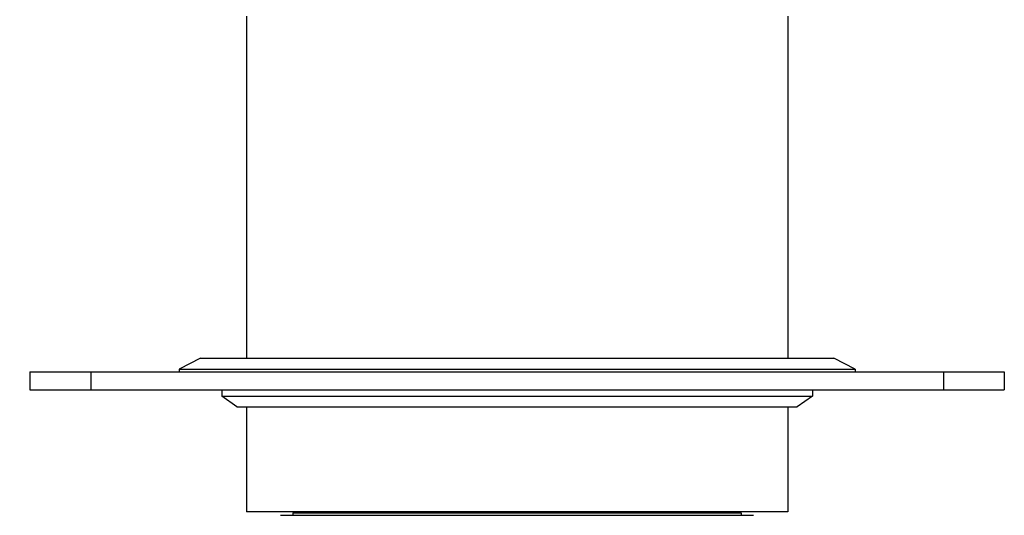
# Model space of a CAD drawing. Units: millimetres. Extents: x 0 to 297, y 0 to 420.
# Drawn here: x 201 to 225, y 124 to 136 of the extents above; entities that cross this region are included whole.
import ezdxf

# ---------------------------------------------------------------- set-up
doc = ezdxf.new("R2010")
doc.units = ezdxf.units.MM
doc.header["$LTSCALE"] = 27.377778
doc.layers.get('0').update_dxf_attribs({"linetype": 'CONTINUOUS'})
doc.layers.add('02___PRT_ALL_AXES', color=7, linetype='CONTINUOUS')
doc.styles.get("Standard").update_dxf_attribs({"font": 'txt', "width": 0.8})
doc.styles.add('TEXTSTYLE_1', font='gdt', dxfattribs={"width": 0.8})
doc.dimstyles.new('DIMSTYLE_1', dxfattribs={"dimtxt": 2.5, "dimasz": 2, "dimexe": 0.18, "dimexo": 0.0625, "dimgap": 0.09, "dimtad": 1, "dimlfac": 3.333333, "dimdsep": 46, "dimtxsty": 'Standard', "dimblk": '_FILLED', "dimblk1": '_FILLED', "dimblk2": '_FILLED', "dimcen": 0.09, "dimclrt": 5, "dimadec": 0, "dimazin": 0, "dimtp": 0.01, "dimtm": 0.01, "dimtfac": 1, "dimtofl": 0, "dimtmove": 0, "dimatfit": 3, "dimldrblk": '_FILLED', "dimfxl": 0, "dimtolj": 1, "dimarcsym": 0})

# ---------------------------------------------------------------- blocks, each defined once
blk = doc.blocks.new('_FILLED')
at = {"color": 0, "linetype": 'ByBlock'}
blk.add_solid([(0, 0), (-1, 0.25), (-1, -0.25)], dxfattribs=at)
blk = doc.blocks.new('*D17')
at = {"color": 2, "linetype": 'Continuous'}
for p, q in [((191.79, 151.145), (191.79, 155.145)), ((191.79, 155.145), (191.79, 148.265)), ((200.862, 151.145), (190.79, 151.145)), ((191.79, 131.231), (191.79, 148.265)), ((201.132, 145.385), (190.79, 145.385)), ((191.79, 145.385), (191.79, 131.231))]:
    blk.add_line(p, q, dxfattribs=at)
at = {"color": 2, "linetype": 'Continuous', "xscale": 2, "yscale": 2, "zscale": 2}
for p, rotation in [((191.79, 151.145), 270), ((191.79, 145.385), 90)]:
    blk.add_blockref('_FILLED', p, dxfattribs=dict(at, rotation=rotation))
at = {"color": 5, "linetype": 'Continuous', "insert": (188.665, 142.564), "char_height": 2.5, "width": 11.33333, "attachment_point": 3, "rotation": 90, "line_spacing_factor": 0.9, "style": 'TEXTSTYLE_1'}
blk.add_mtext('{\\Fgdt;n}\\Ftxt;19.2', dxfattribs=at)

msp = doc.modelspace()

# ---------------------------------------------------------------- linework, layer by layer
at = {"color": 7, "linetype": 'Continuous'}
for p, q in [((201.0468, 127.4149), (201.0468, 126.9649)), ((201.0468, 127.4149), (225.0468, 127.4149)), ((202.5468, 127.4149), (202.5468, 126.9649)), ((223.5468, 127.4149), (223.5468, 126.9649)), ((225.0468, 127.4149), (225.0468, 126.9649)), ((201.0468, 126.9649), (225.0468, 126.9649)), ((219.7143, 123.9649), (206.3793, 123.9649)), ((207.5788, 123.9649), (207.5268, 123.9349)), ((207.5268, 123.9349), (207.5268, 123.8749)), ((207.5268, 123.9349), (218.5668, 123.9349)), ((218.5668, 123.9349), (218.5149, 123.9649)), ((218.5668, 123.9349), (218.5668, 123.8749)), ((207.2216, 123.8749), (218.8721, 123.8749))]:
    msp.add_line(p, q, dxfattribs=at)
at = {"layer": '02___PRT_ALL_AXES', "color": 7, "linetype": 'Continuous'}
for p, q in [((206.3793, 136.1749), (206.3793, 127.7449)), ((219.7143, 136.1749), (219.7143, 127.7449)), ((205.2468, 127.7449), (204.7218, 127.4749)), ((205.2468, 127.7449), (220.8468, 127.7449)), ((221.3718, 127.4749), (220.8468, 127.7449)), ((204.7218, 127.4749), (204.7218, 127.4149)), ((204.7218, 127.4749), (221.3718, 127.4749)), ((221.3718, 127.4749), (221.3718, 127.4149)), ((205.7718, 126.9649), (205.7718, 126.8149)), ((220.3218, 126.9649), (220.3218, 126.8149)), ((206.1468, 126.5449), (205.7718, 126.8149)), ((205.7718, 126.8149), (220.3218, 126.8149)), ((220.3218, 126.8149), (219.9468, 126.5449)), ((206.1468, 126.5449), (219.9468, 126.5449)), ((206.3793, 126.5449), (206.3793, 123.9649)), ((219.7143, 126.5449), (219.7143, 123.9649))]:
    msp.add_line(p, q, dxfattribs=at)

# ---------------------------------------------------------------- dimensions: what is measured, and where the dimension line sits
at = {"color": 2, "linetype": 'Continuous'}
dim = msp.add_linear_dim(base=(191.7904, 145.3849), p1=(200.8618, 151.1449), p2=(201.1318, 145.3849), angle=270, text='%%c<>', dimstyle='DIMSTYLE_1', dxfattribs=at)
dim.commit()
dim.dimension.update_dxf_attribs({"geometry": '*D17', "text_midpoint": (192.4544, 131.4121), "dimtype": 160})

doc.saveas('drawing.dxf')
